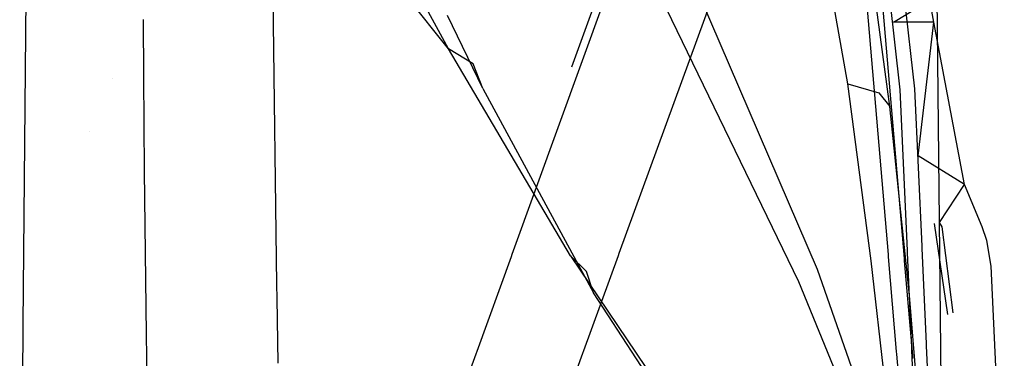
# Model space of a CAD drawing. Units: millimetres. Extents: x -1465 to 1524, y 835 to 8328.
# Drawn here: x 1223 to 1286, y 2376 to 2398 of the extents above; entities that cross this region are included whole.
import ezdxf

# ---------------------------------------------------------------- set-up
doc = ezdxf.new("R2010")
doc.units = ezdxf.units.MM
doc.layers.add('1', color=7, linetype='CONTINUOUS', true_color=0xffffff)

msp = doc.modelspace()

# ---------------------------------------------------------------- linework, layer by layer
at = {"layer": '1', "color": 18, "linetype": 'CONTINUOUS'}
for p, q in [((1280.388236, 2393.627137, 1300.971396), (1274.251819, 2447.785109, 1301.03112)), ((1280.388236, 2393.627137, 1300.971396), (1274.251819, 2447.785109, 1301.03112)), ((1273.241401, 2447.335452, 1299.00039), (1278.674327, 2383.035476, 1299.000309)), ((1273.305893, 2447.608918, 1299.963839), (1279.425144, 2393.566817, 1299.966581)), ((1273.305893, 2447.608918, 1299.963839), (1279.425144, 2393.566817, 1299.966581)), ((1274.224997, 2447.513789, 1298.029669), (1279.69763, 2382.772857, 1298.020203)), ((1274.224997, 2447.513789, 1298.029669), (1279.69763, 2382.772857, 1298.020203)), ((1267.398477, 2419.695824, 1299.500234), (1258.467747, 2395.004022, 1299.500834)), ((1267.398477, 2419.695824, 1299.500234), (1258.467747, 2395.004022, 1299.500834)), ((1259.014606, 2417.302817, 1394.295581), (1274.142981, 2382.091731, 1384.692319)), ((1259.014606, 2417.302817, 1394.295581), (1274.142981, 2382.091731, 1384.692319)), ((1266.672965, 2416.219689, 1299.000351), (1254.670714, 2383.035703, 1299.001157)), ((1266.672965, 2416.219689, 1299.000351), (1254.670714, 2383.035703, 1299.001157)), ((1256.599665, 2415.123433, 1397.352822), (1272.947907, 2381.308287, 1386.54507)), ((1256.599665, 2415.123433, 1397.352822), (1272.947907, 2381.308287, 1386.54507)), ((1276.10147, 2393.943757, 1375.267036), (1273.255944, 2410.050601, 1373.363145)), ((1276.10147, 2393.943757, 1375.267036), (1273.255944, 2410.050601, 1373.363145)), ((1278.796434, 2392.501324, 1367.890961), (1276.503563, 2409.347743, 1365.34477)), ((1278.796434, 2392.501324, 1367.890961), (1276.503563, 2409.347743, 1365.34477)), ((1250.624537, 2396.177024, 1442.999847), (1242.898703, 2405.909508, 1448.386677)), ((1250.624537, 2396.177024, 1442.999847), (1242.898703, 2405.909508, 1448.386677)), ((1261.52004, 2383.123687, 1299.329518), (1268.813848, 2403.163165, 1299.61849)), ((1282.112143, 2369.3731, 1248.011635), (1281.783819, 2401.384324, 1155.259497)), ((1282.112143, 2369.3731, 1248.011635), (1281.783819, 2401.384324, 1155.259497)), ((1239.668846, 2381.088942, 1528.805971), (1239.409089, 2400.765151, 1504.666328)), ((1239.668846, 2381.088942, 1528.805971), (1239.409089, 2400.765151, 1504.666328)), ((1250.624537, 2396.177024, 1442.999847), (1248.090386, 2400.847167, 1446.982034)), ((1250.624537, 2396.177024, 1442.999847), (1248.090386, 2400.847167, 1446.982034)), ((1223.639607, 2399.843186, 1525.889277), (1223.457222, 2378.562438, 1550.227715)), ((1279.030681, 2397.88577, 651.929833), (1281.343222, 2399.318188, 648.263492)), ((1281.594038, 2397.88124, 651.941694), (1281.343222, 2399.318188, 648.263492)), ((1281.594038, 2397.88124, 651.941694), (1281.343222, 2399.318188, 648.263492)), ((1231.173371, 2394.413842, 1527.805748), (1231.144, 2398.043804, 1523.292095)), ((1231.173371, 2394.413842, 1527.805748), (1231.144, 2398.043804, 1523.292095)), ((1252.819419, 2393.647164, 1446.852334), (1250.545502, 2398.302287, 1451.129682)), ((1252.819419, 2393.647164, 1446.852334), (1250.545502, 2398.302287, 1451.129682)), ((1281.594038, 2397.88124, 651.941694), (1279.030681, 2397.88577, 651.929833)), ((1280.59721, 2389.33894, 683.509625), (1281.594038, 2397.88124, 651.941694)), ((1283.543229, 2387.500972, 695.439912), (1281.594038, 2397.88124, 651.941694)), ((1283.543229, 2387.500972, 695.439912), (1281.594038, 2397.88124, 651.941694)), ((1252.198219, 2395.217389, 1444.855101), (1250.624537, 2396.177024, 1442.999847)), ((1252.198219, 2395.217389, 1444.855101), (1250.624537, 2396.177024, 1442.999847)), ((1258.402586, 2382.940739, 1430.492409), (1250.624537, 2396.177024, 1442.999847)), ((1258.402586, 2382.940739, 1430.492409), (1250.624537, 2396.177024, 1442.999847)), ((1252.819419, 2393.647164, 1446.852334), (1252.198219, 2395.217389, 1444.855101)), ((1252.819419, 2393.647164, 1446.852334), (1252.198219, 2395.217389, 1444.855101)), ((1229.19182, 2394.272823, 1443.750035), (1229.19182, 2394.272823, 1443.750035)), ((1229.19182, 2394.272823, 1443.750035), (1229.19182, 2394.272823, 1443.750035)), ((1231.222391, 2388.355464, 1535.338998), (1231.173372, 2394.41374, 1527.805874)), ((1231.222391, 2388.355464, 1535.338998), (1231.173372, 2394.41374, 1527.805874)), ((1252.819419, 2393.647164, 1446.852334), (1259.88245, 2380.580634, 1433.296807)), ((1252.819419, 2393.647164, 1446.852334), (1259.88245, 2380.580634, 1433.296807)), ((1277.60458, 2382.630318, 1378.000028), (1276.10147, 2393.943757, 1375.267036)), ((1277.60458, 2382.630318, 1378.000028), (1276.10147, 2393.943757, 1375.267036)), ((1276.10147, 2393.943757, 1375.267036), (1278.089643, 2393.356293, 1371.836312)), ((1276.10147, 2393.943757, 1375.267036), (1278.089643, 2393.356293, 1371.836312)), ((1278.089643, 2393.356293, 1371.836312), (1278.796434, 2392.501324, 1367.890961)), ((1278.089643, 2393.356293, 1371.836312), (1278.796434, 2392.501324, 1367.890961)), ((1279.425144, 2393.566817, 1299.966581), (1279.887449, 2383.294403, 1299.966639)), ((1279.425144, 2393.566817, 1299.966581), (1279.887449, 2383.294403, 1299.966639)), ((1280.841235, 2383.562858, 1300.968527), (1280.388236, 2393.627137, 1300.971396)), ((1280.841235, 2383.562858, 1300.968527), (1280.388236, 2393.627137, 1300.971396)), ((1280.0349, 2380.409449, 1371.148951), (1278.796434, 2392.501324, 1367.890961)), ((1280.0349, 2380.409449, 1371.148951), (1278.796434, 2392.501324, 1367.890961)), ((1227.689277, 2390.890794, 1445.723034), (1227.689277, 2390.890794, 1445.723034)), ((1283.543229, 2387.500972, 695.439912), (1280.59721, 2389.33894, 683.509625)), ((1231.349515, 2377.931998, 1547.261758), (1231.222391, 2388.355464, 1535.338998)), ((1231.349515, 2377.931998, 1547.261758), (1231.222391, 2388.355464, 1535.338998)), ((1281.947613, 2385.078639, 747.300901), (1283.543229, 2387.500972, 695.439912)), ((1284.67226, 2384.808749, 762.034453), (1283.543229, 2387.500972, 695.439912)), ((1284.67226, 2384.808749, 762.034453), (1283.543229, 2387.500972, 695.439912)), ((1282.481691, 2379.19391, 848.317934), (1281.636889, 2385.019958, 750.501872)), ((1282.122016, 2384.808511, 762.036003), (1281.947613, 2385.078639, 747.300901)), ((1282.829166, 2379.299271, 847.464813), (1282.122016, 2384.808511, 762.036003)), ((1284.971356, 2383.921117, 790.966727), (1284.67226, 2384.808749, 762.034453)), ((1284.971356, 2383.921117, 790.966727), (1284.67226, 2384.808749, 762.034453)), ((1285.253406, 2382.281512, 823.317148), (1284.971356, 2383.921117, 790.966727)), ((1285.253406, 2382.281512, 823.317148), (1284.971356, 2383.921117, 790.966727)), ((1254.670677, 2383.035602, 1299.001157), (1254.614526, 2382.880354, 1299.00116)), ((1254.670677, 2383.035602, 1299.001157), (1254.614526, 2382.880354, 1299.00116)), ((1254.670711, 2383.035696, 1299.001157), (1254.670703, 2383.035674, 1299.001157)), ((1254.670711, 2383.035696, 1299.001157), (1254.670703, 2383.035674, 1299.001157)), ((1259.250404, 2376.887943, 1299.239597), (1261.463261, 2382.96769, 1299.327268)), ((1261.463277, 2382.967734, 1299.327269), (1261.520003, 2383.123586, 1299.329516)), ((1261.520029, 2383.123658, 1299.329517), (1261.520037, 2383.12368, 1299.329518)), ((1278.674327, 2383.035469, 1299.000309), (1278.674329, 2383.035447, 1299.000309)), ((1278.674335, 2383.035375, 1299.000309), (1278.687453, 2382.880126, 1299.000309)), ((1279.887449, 2383.294396, 1299.966639), (1279.88745, 2383.294374, 1299.966639)), ((1279.887449, 2383.294396, 1299.966639), (1279.88745, 2383.294374, 1299.966639)), ((1279.887453, 2383.294305, 1299.966639), (1279.89444, 2383.139052, 1299.96664)), ((1279.887453, 2383.294305, 1299.966639), (1279.89444, 2383.139052, 1299.96664)), ((1279.894442, 2383.139009, 1299.96664), (1280.167, 2377.082761, 1299.966673)), ((1279.894442, 2383.139009, 1299.96664), (1280.167, 2377.082761, 1299.966673)), ((1280.841236, 2383.56283, 1300.968527), (1280.841235, 2383.562851, 1300.968527)), ((1280.841236, 2383.56283, 1300.968527), (1280.841235, 2383.562851, 1300.968527)), ((1280.848228, 2383.407494, 1300.968482), (1280.841239, 2383.562763, 1300.968526)), ((1280.848228, 2383.407494, 1300.968482), (1280.841239, 2383.562763, 1300.968526)), ((1281.120846, 2377.350731, 1300.966755), (1280.84823, 2383.407452, 1300.968482)), ((1281.120846, 2377.350731, 1300.966755), (1280.84823, 2383.407452, 1300.968482)), ((1254.61451, 2382.880309, 1299.00116), (1252.424049, 2376.824094, 1299.001307)), ((1254.61451, 2382.880309, 1299.00116), (1252.424049, 2376.824094, 1299.001307)), ((1259.428859, 2381.934136, 1431.889541), (1258.402586, 2382.940739, 1430.492409)), ((1259.428859, 2381.934136, 1431.889541), (1258.402586, 2382.940739, 1430.492409)), ((1258.402586, 2382.940739, 1430.492409), (1266.134024, 2371.492594, 1417.005189)), ((1258.402586, 2382.940739, 1430.492409), (1266.134024, 2371.492594, 1417.005189)), ((1278.841853, 2371.657819, 1381.973274), (1277.60458, 2382.630318, 1378.000028)), ((1278.841853, 2371.657819, 1381.973274), (1277.60458, 2382.630318, 1378.000028)), ((1278.687456, 2382.880081, 1299.000309), (1279.19917, 2376.823824, 1299.000302)), ((1279.697631, 2382.77285, 1298.020203), (1279.697633, 2382.772827, 1298.020203)), ((1279.697631, 2382.77285, 1298.020203), (1279.697633, 2382.772827, 1298.020203)), ((1279.697639, 2382.772753, 1298.020203), (1279.710763, 2382.617502, 1298.020181)), ((1279.697639, 2382.772753, 1298.020203), (1279.710763, 2382.617502, 1298.020181)), ((1279.710766, 2382.617456, 1298.020181), (1280.222729, 2376.560966, 1298.019295)), ((1279.710766, 2382.617456, 1298.020181), (1280.222729, 2376.560966, 1298.019295)), ((1259.88245, 2380.580634, 1433.296807), (1259.428859, 2381.934136, 1431.889541)), ((1259.88245, 2380.580634, 1433.296807), (1259.428859, 2381.934136, 1431.889541)), ((1274.142981, 2382.091731, 1384.692319), (1279.288888, 2367.406577, 1383.925565)), ((1274.142981, 2382.091731, 1384.692319), (1279.288888, 2367.406577, 1383.925565)), ((1286.092639, 2364.530772, 967.047609), (1285.253406, 2382.281512, 823.317148)), ((1239.682955, 2380.233254, 1529.774534), (1239.668846, 2381.088942, 1528.805971)), ((1239.682955, 2380.233254, 1529.774534), (1239.668846, 2381.088942, 1528.805971)), ((1272.947907, 2381.308287, 1386.54507), (1278.648496, 2367.414445, 1384.956367)), ((1272.947907, 2381.308287, 1386.54507), (1278.648496, 2367.414445, 1384.956367)), ((1267.08138, 2369.522065, 1418.794639), (1259.88245, 2380.580634, 1433.296807)), ((1267.08138, 2369.522065, 1418.794639), (1259.88245, 2380.580634, 1433.296807)), ((1239.751503, 2376.076004, 1534.480168), (1239.682956, 2380.233194, 1529.774602)), ((1239.751503, 2376.076004, 1534.480168), (1239.682956, 2380.233194, 1529.774602)), ((1280.98774, 2368.759602, 1375.804789), (1280.0349, 2380.409449, 1371.148951)), ((1280.98774, 2368.759602, 1375.804789), (1280.0349, 2380.409449, 1371.148951)), ((1223.457222, 2378.562419, 1550.227737), (1223.250985, 2354.498595, 1577.749133)), ((1231.478095, 2367.389172, 1559.321046), (1231.349516, 2377.93196, 1547.261801)), ((1231.478095, 2367.389172, 1559.321046), (1231.349516, 2377.93196, 1547.261801)), ((1281.127838, 2377.195389, 1300.966711), (1281.120853, 2377.350573, 1300.966755)), ((1281.127838, 2377.195389, 1300.966711), (1281.120853, 2377.350573, 1300.966755)), ((1252.423992, 2376.823935, 1299.001307), (1252.367867, 2376.668761, 1299.001311)), ((1252.423992, 2376.823935, 1299.001307), (1252.367867, 2376.668761, 1299.001311)), ((1256.919476, 2370.483803, 1299.147249), (1259.189077, 2376.71945, 1299.237168)), ((1259.18908, 2376.719459, 1299.237168), (1259.193636, 2376.731976, 1299.237348)), ((1259.193648, 2376.732007, 1299.237349), (1259.250346, 2376.887784, 1299.239595)), ((1279.199184, 2376.823665, 1299.000302), (1279.212295, 2376.668491, 1299.000301)), ((1280.167007, 2377.082603, 1299.966673), (1280.173991, 2376.92743, 1299.966674)), ((1280.167007, 2377.082603, 1299.966673), (1280.173991, 2376.92743, 1299.966674)), ((1280.173992, 2376.927399, 1299.966674), (1280.174553, 2376.91493, 1299.966674)), ((1280.173992, 2376.927399, 1299.966674), (1280.174553, 2376.91493, 1299.966674)), ((1280.174554, 2376.914921, 1299.966674), (1280.454101, 2370.703377, 1299.966709)), ((1280.174554, 2376.914921, 1299.966674), (1280.454101, 2370.703377, 1299.966709)), ((1281.128401, 2377.182888, 1300.966707), (1281.12784, 2377.19536, 1300.966711)), ((1281.128401, 2377.182888, 1300.966707), (1281.12784, 2377.19536, 1300.966711)), ((1281.408008, 2370.970851, 1300.964936), (1281.128401, 2377.18288, 1300.966707)), ((1281.408008, 2370.970851, 1300.964936), (1281.128401, 2377.18288, 1300.966707)), ((1252.363343, 2376.656253, 1299.001311), (1250.116713, 2370.44474, 1299.001462)), ((1252.363343, 2376.656253, 1299.001311), (1250.116713, 2370.44474, 1299.001462)), ((1252.367856, 2376.66873, 1299.001311), (1252.363346, 2376.656262, 1299.001311)), ((1252.367856, 2376.66873, 1299.001311), (1252.363346, 2376.656262, 1299.001311)), ((1279.212298, 2376.668459, 1299.000301), (1279.213351, 2376.655991, 1299.000301)), ((1279.213352, 2376.655982, 1299.000301), (1279.738188, 2370.444426, 1299.000294)), ((1280.222743, 2376.560807, 1298.019295), (1280.235861, 2376.405624, 1298.019272)), ((1280.222743, 2376.560807, 1298.019295), (1280.235861, 2376.405624, 1298.019272)), ((1280.235863, 2376.405592, 1298.019272), (1280.236917, 2376.393124, 1298.019271)), ((1280.235863, 2376.405592, 1298.019272), (1280.236917, 2376.393124, 1298.019271))]:
    msp.add_line(p, q, dxfattribs=at)

doc.saveas('drawing.dxf')
